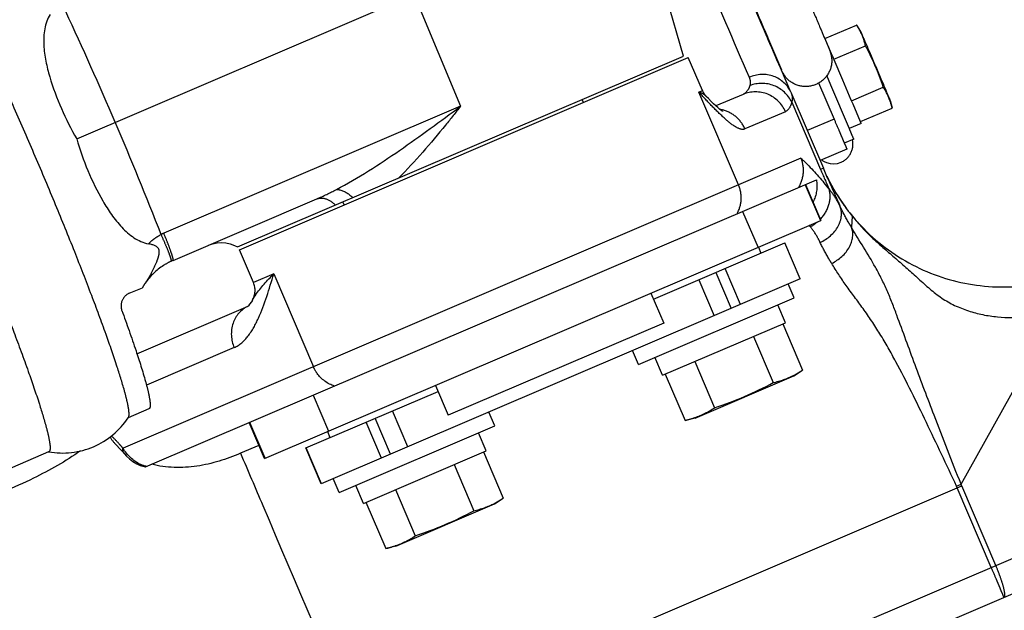
# Model space of a CAD drawing. Units: millimetres. Extents: x 0 to 841, y 0 to 594.
# Drawn here: x 439 to 445, y 276 to 280 of the extents above; entities that cross this region are included whole.
import ezdxf

# ---------------------------------------------------------------- set-up
doc = ezdxf.new("R2010")
doc.units = ezdxf.units.MM
doc.header["$LTSCALE"] = 46.255
doc.linetypes.add('PHANTOM', pattern=[0.8, 0.45, -0.05, 0.1, -0.05, 0.1, -0.05])
doc.layers.get('0').update_dxf_attribs({"linetype": 'CONTINUOUS'})
doc.layers.add('ALL_AXIS', color=7, linetype='CONTINUOUS')
doc.layers.add('ALL_FEATURES', color=7, linetype='CONTINUOUS')
doc.styles.get("Standard").update_dxf_attribs({"font": 'txt', "width": 0.8})
doc.dimstyles.new('DIMSTYLE_1', dxfattribs={"dimtxt": 3.2, "dimasz": 3, "dimexe": 2.5, "dimexo": 0, "dimgap": 0.8, "dimtad": 1, "dimdec": 0, "dimlfac": 25, "dimdsep": 46, "dimtxsty": 'STANDARD', "dimblk": 'OPEN', "dimblk1": 'OPEN', "dimblk2": 'OPEN', "dimcen": 0.09, "dimadec": 3, "dimazin": 2, "dimtp": 2, "dimtm": 2, "dimtfac": 1, "dimtdec": 0, "dimtofl": 0, "dimtmove": 0, "dimatfit": 3, "dimldrblk": 'OPEN', "dimfxl": 1, "dimtolj": 1, "dimarcsym": 0})

# ---------------------------------------------------------------- blocks, each defined once
blk = doc.blocks.new('_OPEN')
at = {"color": 0, "linetype": 'BYBLOCK'}
for p, q in [((0, 0), (-1, 0.1667)), ((-1, -0.1667), (0, 0)), ((-1, 0), (0, 0))]:
    blk.add_line(p, q, dxfattribs=at)
blk = doc.blocks.new('*D0')
at = {"color": 2, "linetype": 'CONTINUOUS'}
for p, q in [((273.6148, 430.2484), (271.9148, 430.2484)), ((453.0863, 430.2484), (273.6148, 430.2484)), ((274.4148, 430.2484), (274.4148, 318.8802)), ((274.4148, 207.5121), (274.4148, 318.8802)), ((273.6148, 207.5121), (271.9148, 207.5121)), ((515.083, 207.5121), (273.6148, 207.5121))]:
    blk.add_line(p, q, dxfattribs=at)
at = {"color": 2, "linetype": 'CONTINUOUS', "xscale": 3, "yscale": 3, "zscale": 3}
for p, rotation in [((274.4148, 430.2484), 90), ((274.4148, 207.5121), 270)]:
    blk.add_blockref('_OPEN', p, dxfattribs=dict(at, rotation=rotation))
at = {"color": 2, "linetype": 'CONTINUOUS', "insert": (270.4148, 318.8802), "char_height": 3.2, "width": 15.36, "attachment_point": 2, "rotation": 90, "line_spacing_factor": 0.9}
blk.add_mtext('5570', dxfattribs=at)
blk = doc.blocks.new('*D1')
at = {"color": 2, "linetype": 'CONTINUOUS'}
for p, q in [((281.6148, 374.1649), (279.9148, 374.1649)), ((457.2788, 374.1649), (281.6148, 374.1649)), ((282.4148, 374.1649), (282.4148, 290.8385)), ((282.4148, 207.5121), (282.4148, 290.8385)), ((281.6148, 207.5121), (279.9148, 207.5121)), ((515.083, 207.5121), (281.6148, 207.5121))]:
    blk.add_line(p, q, dxfattribs=at)
at = {"color": 2, "linetype": 'CONTINUOUS', "xscale": 3, "yscale": 3, "zscale": 3}
for p, rotation in [((282.4148, 374.1649), 90), ((282.4148, 207.5121), 270)]:
    blk.add_blockref('_OPEN', p, dxfattribs=dict(at, rotation=rotation))
at = {"color": 2, "linetype": 'CONTINUOUS', "insert": (278.4148, 290.8385), "char_height": 3.2, "width": 15.36, "attachment_point": 2, "rotation": 90, "line_spacing_factor": 0.9}
blk.add_mtext('4170', dxfattribs=at)

msp = doc.modelspace()

# ---------------------------------------------------------------- linework, layer by layer
at = {"layer": 'ALL_AXIS', "color": 8, "linetype": 'PHANTOM'}
for p, q in [((444.394065, 279.707878), (444.393266, 279.709082)), ((444.41945, 279.669015), (444.394057, 279.707874)), ((443.445877, 279.306869), (443.359339, 279.509134)), ((444.600387, 279.246114), (444.610959, 279.200913)), ((444.611286, 279.199506), (444.610966, 279.200916)), ((440.687718, 278.126801), (440.60118, 278.329066)), ((443.789503, 278.344452), (443.805237, 278.307677)), ((443.400981, 277.295027), (444.007776, 277.554641)), ((444.007776, 277.554641), (444.060985, 277.589413)), ((443.400981, 277.295027), (443.339088, 277.280551)), ((443.339088, 277.280551), (443.339437, 277.280644)), ((443.33944, 277.280632), (443.339088, 277.280551)), ((441.141673, 277.211588), (441.157407, 277.174812)), ((441.562211, 276.508316), (442.169006, 276.76793)), ((442.169006, 276.76793), (442.222215, 276.802702)), ((441.562211, 276.508315), (441.500317, 276.49384)), ((441.500317, 276.49384), (441.500667, 276.493933)), ((441.50067, 276.493921), (441.500317, 276.49384))]:
    msp.add_line(p, q, dxfattribs=at)
for centre, radius, start, end in [((443.05484, 278.835014), 1.580812, 18.1348429, 28.1921254), ((442.823008, 279.486211), 2.239476, 288.1348305, 298.1921377), ((440.984238, 278.6995), 2.239476, 288.1348305, 298.1921377)]:
    msp.add_arc(centre, radius, start, end, dxfattribs=at)
for points in [[(444.417347, 279.667967), (444.410366, 279.681696), (444.402483, 279.694981), (444.394057, 279.707874)], [(444.448118, 279.581837), (444.441097, 279.611505), (444.431166, 279.640791), (444.417347, 279.667967)], [(444.598177, 279.245316), (444.588063, 279.274077), (444.573738, 279.301484), (444.557128, 279.327049)], [(444.610959, 279.200913), (444.607451, 279.21591), (444.603286, 279.230786), (444.598177, 279.245316)], [(443.881003, 277.512408), (443.924224, 277.522495), (443.966891, 277.536998), (444.006345, 277.557325)], [(444.006345, 277.557325), (444.025014, 277.566944), (444.043102, 277.577726), (444.060683, 277.589215)], [(443.400019, 277.297937), (443.442306, 277.312542), (443.482592, 277.333522), (443.520054, 277.357977)], [(443.33944, 277.280634), (443.359885, 277.285435), (443.380169, 277.291082), (443.400019, 277.297937)], [(442.042233, 276.725697), (442.085454, 276.735784), (442.128121, 276.750286), (442.167575, 276.770614)], [(442.167575, 276.770614), (442.186244, 276.780233), (442.204332, 276.791015), (442.221913, 276.802504)], [(441.561249, 276.511226), (441.603536, 276.52583), (441.643822, 276.546811), (441.681284, 276.571266)], [(441.50067, 276.493923), (441.521114, 276.498724), (441.541399, 276.504371), (441.561249, 276.511226)]]:
    msp.add_open_spline(points, degree=3, dxfattribs=at)
msp.add_open_spline([(444.600387, 279.246114), (444.59903, 279.251986), (444.588034, 279.272198), (444.571359, 279.316496), (444.542674, 279.381155), (444.510398, 279.457769), (444.477272, 279.53402), (444.450312, 279.599417), (444.429786, 279.642068), (444.42276, 279.663978), (444.41945, 279.669015)], degree=3, knots=[0, 0, 0, 0, 0.03930927, 0.14798502, 0.30966084, 0.5, 0.69033916, 0.85201498, 0.96069073, 1, 1, 1, 1], dxfattribs=at)
at = {"layer": 'ALL_FEATURES', "color": 8, "linetype": 'PHANTOM'}
for p, q in [((439.601854, 279.010943), (443.047832, 280.485293)), ((443.330524, 279.518559), (443.094939, 280.33138)), ((444.198641, 279.625813), (444.393266, 279.709082)), ((444.193578, 279.637647), (444.192751, 279.637293)), ((444.226519, 279.561466), (444.197656, 279.628418)), ((444.244939, 279.518569), (444.226519, 279.561466)), ((444.253494, 279.498567), (444.448118, 279.581837)), ((440.5898, 278.345951), (443.330523, 279.518559)), ((440.60118, 278.329066), (443.359339, 279.509134)), ((444.246332, 279.515323), (444.244939, 279.518569)), ((444.255265, 279.494495), (444.246332, 279.515323)), ((444.308071, 279.371204), (444.255265, 279.494495)), ((443.989637, 279.296124), (443.930842, 279.43242)), ((444.234622, 279.339779), (444.209497, 279.39848)), ((444.360781, 279.247873), (444.308071, 279.371204)), ((443.989637, 279.296124), (444.189341, 278.829366)), ((444.159729, 279.353243), (444.254858, 279.130901)), ((444.349404, 279.070899), (444.234622, 279.339779)), ((444.362504, 279.24378), (444.557128, 279.327049)), ((442.715768, 279.233785), (442.707901, 279.252172)), ((443.695932, 279.283332), (443.529342, 279.212057)), ((444.369677, 279.227029), (444.360781, 279.247873)), ((444.371063, 279.22378), (444.369677, 279.227029)), ((444.417866, 279.113725), (444.371063, 279.22378)), ((444.416661, 279.116237), (444.611286, 279.199506)), ((444.421724, 279.104403), (444.348174, 279.072934)), ((444.375708, 279.008577), (444.317677, 278.983749)), ((444.333239, 278.9469), (444.169101, 278.876674)), ((444.215249, 278.769219), (444.189341, 278.829366)), ((440.024465, 276.994638), (444.146481, 278.758228)), ((444.079688, 278.729651), (444.174094, 278.508998)), ((440.193965, 278.263608), (441.076885, 278.641362)), ((441.24475, 278.604415), (441.236883, 278.622803)), ((440.756156, 277.046646), (444.174094, 278.508998)), ((443.145713, 278.025502), (443.952773, 278.3708)), ((444.047179, 278.150147), (443.952773, 278.3708)), ((444.047179, 278.150147), (441.104277, 276.891037)), ((439.92458, 278.061339), (440.004891, 278.095699)), ((444.009382, 278.033909), (443.973194, 278.118493)), ((443.053221, 277.624819), (444.009382, 278.033909)), ((443.129979, 278.062277), (443.20865, 277.8784)), ((439.971861, 277.690002), (440.654686, 277.982146)), ((443.955453, 277.880314), (443.90825, 277.99064)), ((443.20865, 277.8784), (441.884734, 277.311967)), ((443.201556, 277.557762), (443.955453, 277.880314)), ((443.939453, 277.873468), (444.060985, 277.589413)), ((443.759471, 277.796464), (443.881003, 277.512408)), ((443.053221, 277.624819), (443.017032, 277.709402)), ((443.201556, 277.557762), (443.154353, 277.668088)), ((443.398522, 277.642033), (443.520054, 277.357977)), ((443.217555, 277.564607), (443.339088, 277.280551)), ((441.806063, 277.495845), (441.884734, 277.311967)), ((441.009872, 277.11169), (441.821797, 277.459069)), ((440.045728, 277.351794), (439.917801, 277.297061)), ((442.170612, 277.247198), (442.134424, 277.331782)), ((440.756156, 277.046646), (440.66175, 277.267298)), ((441.214451, 276.838108), (442.170612, 277.247198)), ((442.116683, 277.093602), (442.06948, 277.203929)), ((440.72162, 277.127365), (440.608358, 277.078906)), ((437.366611, 276.205543), (439.430897, 277.088741)), ((439.430897, 277.088741), (439.431744, 277.089173)), ((441.104277, 276.891037), (441.009871, 277.11169)), ((441.362786, 276.771051), (442.116683, 277.093602)), ((442.100683, 277.086757), (442.222215, 276.802702)), ((441.920701, 277.009752), (442.042233, 276.725697)), ((441.214451, 276.838108), (441.178262, 276.922691)), ((441.362786, 276.771051), (441.315583, 276.881377)), ((446.915035, 276.884181), (443.136157, 275.267402)), ((441.559752, 276.855322), (441.681284, 276.571266)), ((441.378785, 276.777896), (441.500317, 276.49384))]:
    msp.add_line(p, q, dxfattribs=at)
at = {"layer": 'ALL_FEATURES', "color": 9, "linetype": 'PHANTOM'}
for p, q in [((441.673075, 279.897108), (441.960507, 279.210442)), ((443.424098, 279.297551), (443.445877, 279.306869)), ((443.667978, 278.727531), (443.424098, 279.297551)), ((443.994605, 279.236342), (444.171918, 278.821911)), ((441.960507, 279.210442), (440.136549, 278.430069)), ((443.955577, 279.176884), (443.707293, 279.070656)), ((444.254858, 279.130901), (444.09043, 279.060551)), ((444.050696, 278.891275), (439.886196, 277.109509)), ((444.189341, 278.829366), (444.171918, 278.821911)), ((444.215706, 278.769442), (444.215208, 278.770451)), ((444.215843, 278.769512), (444.215345, 278.770521)), ((444.076565, 278.728314), (444.17097, 278.507662)), ((443.693119, 278.564258), (443.787524, 278.343606)), ((444.366488, 278.535164), (444.361665, 278.467149)), ((444.361665, 278.467149), (444.362076, 278.465878)), ((443.680004, 277.993052), (443.585598, 278.213705)), ((440.811968, 278.179961), (440.687718, 278.126801)), ((440.811968, 278.179961), (441.055849, 277.609941)), ((443.528982, 278.189482), (443.623388, 277.968829)), ((443.423208, 278.144227), (443.517613, 277.923574)), ((445.034729, 276.88835), (445.623575, 277.945697)), ((440.569184, 277.728028), (440.030164, 277.49741)), ((441.054895, 277.435504), (441.1493, 277.214851)), ((441.635764, 277.118432), (441.541359, 277.339085)), ((440.759386, 277.048028), (440.664981, 277.26868)), ((441.473479, 277.048999), (441.379074, 277.269652)), ((441.530095, 277.073222), (441.43569, 277.293874)), ((441.105146, 276.891409), (441.010741, 277.112062)), ((446.864394, 277.080051), (442.476724, 275.202802)), ((441.365017, 275.30581), (445.039403, 276.877882)), ((445.007364, 276.875603), (445.034729, 276.88835)), ((445.248668, 276.388769), (445.039403, 276.877882)), ((445.220927, 276.3769), (445.011662, 276.866013))]:
    msp.add_line(p, q, dxfattribs=at)
at = {"layer": 'ALL_FEATURES', "color": 8, "linetype": 'PHANTOM'}
for points in [[(443.569267, 279.179243), (443.56999, 279.178859), (443.569238, 279.179329), (443.565453, 279.181886), (443.559151, 279.186559), (443.550714, 279.193313), (443.540428, 279.202087), (443.52848, 279.212832), (443.51493, 279.225566), (443.499721, 279.240401), (443.48268, 279.257549), (443.469842, 279.270753)], [(444.178772, 278.880811), (444.185561, 278.875855), (444.194877, 278.870435), (444.208705, 278.864279), (444.230614, 278.858424), (444.250396, 278.856764), (444.275339, 278.859361), (444.29771, 278.866438)], [(440.41123, 278.356565), (440.436951, 278.365551), (440.463657, 278.370958), (440.490858, 278.372685), (440.518035, 278.370699), (440.544674, 278.365041), (440.570318, 278.355808), (440.5898, 278.345951)], [(440.68119, 278.019382), (440.674762, 278.008781), (440.664222, 277.993589), (440.656691, 277.984654), (440.654541, 277.982486)], [(439.848303, 277.125604), (439.865072, 277.108362), (439.882506, 277.089362), (439.894798, 277.075157)], [(439.894814, 277.075138), (439.907277, 277.061314), (439.925699, 277.044014), (439.946992, 277.027822), (439.971129, 277.013467), (439.991249, 277.004248)], [(439.991248, 277.004249), (440.00691, 276.998886), (440.021642, 276.99521), (440.024462, 276.994637)]]:
    msp.add_lwpolyline(points, dxfattribs=at)
at = {"layer": 'ALL_FEATURES', "color": 2, "linetype": 'PHANTOM'}
msp.add_arc((502.561348, 247.07209), 190.466013, 107.18733223, 237.10423226, dxfattribs=at)
at = {"layer": 'ALL_FEATURES', "color": 9, "linetype": 'PHANTOM'}
for centre, radius, start, end in [((418.583467, 270.02989), 23.113659, 23.1370787, 24.9832483), ((443.523875, 278.995994), 0.19676, 76.0828495, 80.9740481), ((418.591714, 270.010247), 23.113803, 21.343727, 23.1898851), ((457.616512, 284.574192), 14.623469, 203.1637, 203.6833521), ((445.293597, 279.301334), 1.201981, 205.6461856, 206.2106945), ((462.786207, 286.840787), 20.249214, 203.4914024, 204.0166282), ((445.293595, 279.301334), 1.201979, 206.26434, 207.2763965), ((445.302191, 279.305836), 1.211683, 207.2793411, 209.6092619), ((445.314759, 279.312944), 1.226122, 209.6078851, 211.2352573), ((445.329709, 279.322093), 1.243648, 211.2384779, 213.9937821), ((445.365392, 279.346636), 1.286955, 214.0115153, 218.0562624), ((445.409328, 279.380464), 1.342404, 218.0371778, 219.0273798), ((442.463915, 277.111059), 2.133936, 39.5530777, 39.8524938), ((443.995499, 278.683921), 0.242344, 297.9950898, 310.4928737), ((440.372508, 277.878566), 0.59986, 113.1635357, 114.8684245), ((444.702354, 276.733675), 0.366602, 23.163753, 24.9555073), ((444.728424, 276.744829), 0.308074, 23.1638346, 25.1183703)]:
    msp.add_arc(centre, radius, start, end, dxfattribs=at)
at = {"layer": 'ALL_FEATURES', "color": 8, "linetype": 'PHANTOM'}
for centre, radius, start, end in [((443.556203, 279.354072), 0.12, 203.1634841, 223.9661717), ((440.351249, 277.895992), 0.39985, 113.1633922, 114.8689857), ((440.349815, 277.896876), 0.398124, 145.1667852, 150.0395747), ((440.577392, 278.079598), 0.12, 329.8720157, 23.1634841), ((439.512954, 277.564259), 0.485226, 326.370628, 326.9335619), ((439.515344, 277.565337), 0.485287, 259.7501682, 259.956217)]:
    msp.add_arc(centre, radius, start, end, dxfattribs=at)
for points, knots in [([(439.347145, 278.901967), (439.304827, 279.000878), (439.220554, 279.194617), (439.094474, 279.474878), (438.9741, 279.732814), (438.863873, 279.959133), (438.767838, 280.145523), (438.697308, 280.272394), (438.649825, 280.348239), (438.623192, 280.386312), (438.602807, 280.410155), (438.589279, 280.421474), (438.583402, 280.422575)], [0, 0, 0, 0, 0.18903014, 0.37121261, 0.53995257, 0.68915669, 0.81345751, 0.90844017, 0.94388592, 0.97092934, 0.98949353, 1, 1, 1, 1]), ([(443.914093, 280.290325), (443.938227, 280.233917), (443.985166, 280.124132), (444.052385, 279.966863), (444.112023, 279.826836), (444.161331, 279.711781), (444.196702, 279.626916), (444.227087, 279.55889), (444.249204, 279.485943), (444.22136, 279.397653), (444.171527, 279.356289), (444.143454, 279.344282)], [0, 0, 0, 0, 0.175611, 0.34175104, 0.48956401, 0.61118502, 0.70020581, 0.75233312, 0.82531155, 0.91260777, 1, 1, 1, 1]), ([(443.930842, 279.43242), (443.910042, 279.480726), (443.805319, 279.724262), (443.700866, 279.967913), (443.617195, 280.16325)], [0, 0, 0, 0, 0.19839603, 1, 1, 1, 1]), ([(443.928298, 279.439829), (443.915243, 279.46965), (443.811446, 279.710766), (443.708027, 279.952042), (443.617573, 280.163459)], [0, 0, 0, 0, 0.12400602, 1, 1, 1, 1]), ([(443.61989, 280.164451), (443.691183, 279.997819), (443.794034, 279.753827), (443.900049, 279.511132), (443.931329, 279.433653)], [0, 0, 0, 0, 0.68445812, 1, 1, 1, 1]), ([(439.438753, 279.774819), (439.403889, 279.721098), (439.388732, 279.580843), (439.447945, 279.320562), (439.531621, 279.129926), (439.601849, 279.010941)], [0, 0, 0, 0, 0.23841709, 0.48564181, 1, 1, 1, 1]), ([(444.197656, 279.628418), (444.196652, 279.630728), (444.194702, 279.632181), (444.194354, 279.637974), (444.19358, 279.637642)], [0, 0, 0, 0, 0.74934023, 1, 1, 1, 1]), ([(444.143454, 279.344282), (444.114978, 279.332102), (444.049457, 279.324733), (443.966955, 279.36698), (443.938298, 279.416986), (443.928298, 279.439829)], [0, 0, 0, 0, 0.35663874, 0.71285764, 1, 1, 1, 1]), ([(444.254858, 279.130901), (444.264893, 279.107445), (444.279507, 279.073366), (444.297882, 279.030066), (444.30993, 279.002413), (444.318675, 278.980187), (444.327888, 278.962519), (444.328488, 278.953753), (444.334417, 278.947404), (444.333239, 278.9469)], [0, 0, 0, 0, 0.38269148, 0.55556079, 0.70710081, 0.8314612, 0.92387307, 0.98078157, 1, 1, 1, 1]), ([(444.375708, 279.008577), (444.377046, 279.009149), (444.372875, 279.013401), (444.372146, 279.018092), (444.366867, 279.028966), (444.359976, 279.046457), (444.353194, 279.061988), (444.349404, 279.070899)], [0, 0, 0, 0, 0.06450116, 0.14462137, 0.25619114, 0.57057788, 1, 1, 1, 1]), ([(444.421722, 279.104407), (444.422497, 279.104739), (444.418547, 279.10899), (444.418843, 279.111404), (444.417866, 279.113725)], [0, 0, 0, 0, 0.25065977, 1, 1, 1, 1]), ([(439.601849, 279.010941), (439.639413, 278.877982), (439.719519, 278.685818), (439.866889, 278.463255), (439.9788, 278.377365), (440.041731, 278.365486)], [0, 0, 0, 0, 0.51435823, 0.76158298, 1, 1, 1, 1]), ([(444.29771, 278.866438), (444.323343, 278.877403), (444.367581, 278.9188), (444.373526, 278.978744), (444.367112, 279.005165)], [0, 0, 0, 0, 0.50627479, 1, 1, 1, 1]), ([(439.919592, 277.299514), (439.922854, 277.304525), (439.924009, 277.322125), (439.920841, 277.353333), (439.911695, 277.398885), (439.889627, 277.485598), (439.846568, 277.624217), (439.778072, 277.822384), (439.690494, 278.058393), (439.587053, 278.323579), (439.471403, 278.608311), (439.389465, 278.803055), (439.347145, 278.901967)], [0, 0, 0, 0, 0.01050621, 0.02906958, 0.05611138, 0.09155504, 0.18653278, 0.31083004, 0.46003412, 0.6287781, 0.8109662, 1, 1, 1, 1]), ([(444.050696, 278.891275), (444.061874, 278.862618), (444.071224, 278.799144), (444.052012, 278.737934), (444.036398, 278.711129)], [0, 0, 0, 0, 0.49789073, 1, 1, 1, 1]), ([(444.215214, 278.770432), (444.275241, 278.648488), (444.43637, 278.426338), (444.768875, 278.19626), (445.154529, 278.085996), (445.422136, 278.100002), (445.552083, 278.128925)], [0, 0, 0, 0, 0.25627615, 0.5057536, 0.74898536, 1, 1, 1, 1]), ([(438.862108, 278.694446), (438.905356, 278.593363), (438.988997, 278.394499), (439.106799, 278.104116), (439.211679, 277.834623), (439.299747, 277.596195), (439.36771, 277.398116), (439.409425, 277.260989), (439.429942, 277.177233), (439.437215, 277.134416), (439.439421, 277.107494), (439.435819, 277.091615), (439.431744, 277.089173)], [0, 0, 0, 0, 0.1927617, 0.37822735, 0.54938304, 0.69977127, 0.82374306, 0.91670832, 0.95049953, 0.9754824, 0.99167058, 1, 1, 1, 1]), ([(440.023027, 278.12428), (440.037739, 278.145433), (440.064276, 278.189266), (440.091187, 278.247999), (440.107723, 278.294093), (440.112859, 278.348638), (440.065443, 278.361009), (440.041731, 278.365486)], [0, 0, 0, 0, 0.25759256, 0.51242398, 0.63845398, 0.75876004, 1, 1, 1, 1]), ([(440.183094, 278.258765), (440.166423, 278.251037), (440.104818, 278.217225), (440.052583, 278.166799), (440.023023, 278.124274)], [0, 0, 0, 0, 0.26187895, 1, 1, 1, 1]), ([(439.92458, 278.061339), (439.904096, 278.052575), (439.87206, 278.018095), (439.872394, 277.972852), (439.879009, 277.954827)], [0, 0, 0, 0, 0.53711454, 1, 1, 1, 1]), ([(439.879009, 277.954827), (439.90906, 277.872945), (439.960304, 277.728994), (440.014011, 277.56005), (440.041223, 277.457198), (440.050976, 277.404678), (440.054782, 277.37331), (440.050572, 277.353867), (440.045728, 277.351794)], [0, 0, 0, 0, 0.414399, 0.72663955, 0.83977336, 0.92262355, 0.97496779, 1, 1, 1, 1]), ([(439.430709, 277.087487), (439.521294, 277.071443), (439.716137, 277.092648), (439.866023, 277.218933), (439.916971, 277.295532)], [0, 0, 0, 0, 0.49999709, 1, 1, 1, 1]), ([(440.608358, 277.078906), (440.522719, 277.042266), (440.343998, 276.984476), (440.15209, 276.98786), (440.062145, 277.010759)], [0, 0, 0, 0, 0.50089636, 1, 1, 1, 1])]:
    msp.add_open_spline(points, degree=3, knots=knots, dxfattribs=at)
at = {"layer": 'ALL_FEATURES', "color": 9, "linetype": 'PHANTOM'}
for points, knots in [([(443.307664, 280.378882), (443.352646, 280.273763), (443.494164, 279.943409), (443.635572, 279.613006), (443.732876, 279.3881)], [0, 0, 0, 0, 0.31814472, 1, 1, 1, 1]), ([(443.989637, 279.296124), (443.9706, 279.340126), (443.888229, 279.415032), (443.779203, 279.407921), (443.732876, 279.3881)], [0, 0, 0, 0, 0.48755931, 1, 1, 1, 1]), ([(443.732876, 279.3881), (443.734735, 279.383801), (443.740612, 279.367794), (443.741027, 279.349461), (443.737238, 279.337656)], [0, 0, 0, 0, 0.27419003, 1, 1, 1, 1]), ([(443.707293, 279.070656), (443.690514, 279.063478), (443.639501, 279.085533), (443.578557, 279.137401), (443.50254, 279.21251), (443.451161, 279.268322), (443.424098, 279.297551)], [0, 0, 0, 0, 0.14769395, 0.38307858, 0.67763146, 1, 1, 1, 1]), ([(443.469832, 279.270763), (443.467152, 279.273542), (443.453764, 279.285319), (443.43723, 279.292987), (443.424098, 279.297551)], [0, 0, 0, 0, 0.21731886, 1, 1, 1, 1]), ([(443.737238, 279.337656), (443.735122, 279.331065), (443.727035, 279.309652), (443.710812, 279.289698), (443.695932, 279.283332)], [0, 0, 0, 0, 0.29958984, 1, 1, 1, 1]), ([(443.955577, 279.176884), (443.935552, 279.223687), (443.856091, 279.304596), (443.742212, 279.303133), (443.695932, 279.283332)], [0, 0, 0, 0, 0.50281392, 1, 1, 1, 1]), ([(443.994605, 279.236342), (443.973365, 279.280718), (443.892855, 279.355052), (443.783622, 279.355264), (443.737238, 279.337656)], [0, 0, 0, 0, 0.49789155, 1, 1, 1, 1]), ([(443.994605, 279.236342), (443.992856, 279.22903), (443.986276, 279.206203), (443.970847, 279.183417), (443.955577, 279.176884)], [0, 0, 0, 0, 0.31161559, 1, 1, 1, 1]), ([(443.990199, 279.294819), (443.99233, 279.289838), (443.999037, 279.271244), (443.999181, 279.249969), (443.994605, 279.236342)], [0, 0, 0, 0, 0.27371201, 1, 1, 1, 1]), ([(441.19713, 278.698929), (441.331832, 278.769509), (441.589563, 278.93718), (441.83642, 279.118531), (441.960507, 279.210442)], [0, 0, 0, 0, 0.49617216, 1, 1, 1, 1]), ([(441.960507, 279.210442), (441.929939, 279.171668), (441.808041, 279.020245), (441.681854, 278.871638), (441.579105, 278.769221)], [0, 0, 0, 0, 0.2539209, 1, 1, 1, 1]), ([(443.707293, 279.070656), (443.695202, 279.098916), (443.657638, 279.150445), (443.600866, 279.179628), (443.5712, 279.186978)], [0, 0, 0, 0, 0.50142199, 1, 1, 1, 1]), ([(444.050696, 278.891275), (444.064526, 278.878923), (444.126881, 278.819348), (444.182768, 278.753342), (444.224641, 278.700212)], [0, 0, 0, 0, 0.21514551, 1, 1, 1, 1]), ([(441.19713, 278.698929), (441.204484, 278.699218), (441.242851, 278.694152), (441.275787, 278.67005), (441.298366, 278.649101)], [0, 0, 0, 0, 0.19284625, 1, 1, 1, 1]), ([(443.658526, 278.549458), (443.673526, 278.575941), (443.691356, 278.636932), (443.680018, 278.69939), (443.667978, 278.727531)], [0, 0, 0, 0, 0.49858835, 1, 1, 1, 1]), ([(444.170971, 278.516768), (444.194789, 278.541783), (444.230922, 278.600071), (444.233566, 278.670139), (444.224641, 278.700212)], [0, 0, 0, 0, 0.5240566, 1, 1, 1, 1]), ([(444.29002, 278.599324), (444.285468, 278.608673), (444.266995, 278.644293), (444.244244, 278.67785), (444.224641, 278.700211)], [0, 0, 0, 0, 0.25909456, 1, 1, 1, 1]), ([(441.076885, 278.641362), (441.093127, 278.648312), (441.139131, 278.646386), (441.173927, 278.620204), (441.191443, 278.603361)], [0, 0, 0, 0, 0.42096504, 1, 1, 1, 1]), ([(444.169105, 278.374172), (444.214475, 278.394529), (444.274861, 278.44553), (444.304489, 278.535728), (444.298118, 278.580358), (444.290019, 278.599324)], [0, 0, 0, 0, 0.53621747, 0.77762778, 1, 1, 1, 1]), ([(444.361665, 278.467149), (444.354762, 278.478301), (444.329103, 278.521375), (444.306043, 278.565957), (444.29002, 278.599321)], [0, 0, 0, 0, 0.26165513, 1, 1, 1, 1]), ([(444.366488, 278.535164), (444.405797, 278.486841), (444.491333, 278.39565), (444.63441, 278.275251), (444.773317, 278.151427), (444.909823, 278.025367), (445.078189, 277.946191), (445.318295, 277.899031), (445.505172, 277.915844), (445.623575, 277.945697)], [0, 0, 0, 0, 0.12659979, 0.25317569, 0.37970629, 0.50539951, 0.6285276, 0.75183127, 1, 1, 1, 1]), ([(444.169105, 278.374172), (444.164846, 278.382963), (444.147686, 278.416505), (444.127034, 278.448406), (444.109254, 278.469934)], [0, 0, 0, 0, 0.25918791, 1, 1, 1, 1]), ([(444.240295, 278.244903), (444.284507, 278.267683), (444.357501, 278.327444), (444.377471, 278.429078), (444.362076, 278.465878)], [0, 0, 0, 0, 0.55492137, 1, 1, 1, 1]), ([(445.034729, 276.88835), (444.979642, 277.029418), (444.884097, 277.273476), (444.752091, 277.619274), (444.659873, 277.875947), (444.583159, 278.077864), (444.492613, 278.259881), (444.409364, 278.383503), (444.362076, 278.465878)], [0, 0, 0, 0, 0.26431233, 0.45744534, 0.64594094, 0.74039113, 0.8342258, 1, 1, 1, 1]), ([(440.183097, 278.258766), (440.184169, 278.259261), (440.183381, 278.265025), (440.181482, 278.273109), (440.176278, 278.288923), (440.165173, 278.318808), (440.146264, 278.364532), (440.129412, 278.402632), (440.120245, 278.422804)], [0, 0, 0, 0, 0.02008748, 0.07350134, 0.16397682, 0.29003037, 0.62321595, 1, 1, 1, 1]), ([(440.193965, 278.263608), (440.195083, 278.264087), (440.194631, 278.269888), (440.193002, 278.27816), (440.188397, 278.29417), (440.17828, 278.32452), (440.160828, 278.370915), (440.145118, 278.409596), (440.136549, 278.430069)], [0, 0, 0, 0, 0.02061518, 0.07402747, 0.16456398, 0.29062563, 0.623657, 1, 1, 1, 1]), ([(444.240295, 278.244903), (444.233424, 278.255766), (444.207855, 278.29782), (444.184954, 278.341455), (444.169105, 278.374172)], [0, 0, 0, 0, 0.26122003, 1, 1, 1, 1]), ([(445.007364, 276.875603), (444.94589, 277.006726), (444.825404, 277.263663), (444.671312, 277.577448), (444.540368, 277.810375), (444.436449, 277.965732), (444.330129, 278.104679), (444.267945, 278.198652), (444.240295, 278.244903)], [0, 0, 0, 0, 0.27616044, 0.54119945, 0.66640351, 0.78541083, 0.89724334, 1, 1, 1, 1]), ([(440.569184, 277.728028), (440.602906, 277.742456), (440.663281, 277.799399), (440.745338, 277.954312), (440.784324, 278.08801), (440.811968, 278.179961)], [0, 0, 0, 0, 0.20963882, 0.45120627, 1, 1, 1, 1]), ([(440.681186, 278.019374), (440.687337, 278.029974), (440.724111, 278.088606), (440.77132, 278.140153), (440.811968, 278.179961)], [0, 0, 0, 0, 0.17722936, 1, 1, 1, 1]), ([(440.654742, 277.982133), (440.612236, 277.962913), (440.540956, 277.880085), (440.549584, 277.77384), (440.569184, 277.728028)], [0, 0, 0, 0, 0.48352256, 1, 1, 1, 1]), ([(441.18571, 277.491473), (441.143248, 277.503917), (441.090802, 277.543453), (441.061908, 277.59578), (441.055849, 277.609941)], [0, 0, 0, 0, 0.74178417, 1, 1, 1, 1]), ([(439.886196, 277.109509), (439.880404, 277.116386), (439.8577, 277.142357), (439.833789, 277.167316), (439.81508, 277.184653)], [0, 0, 0, 0, 0.26063573, 1, 1, 1, 1]), ([(439.624767, 277.092799), (439.533325, 277.029366), (439.318125, 276.909184), (438.806797, 276.693308), (438.377608, 276.573346), (438.075262, 276.508737)], [0, 0, 0, 0, 0.20066975, 0.44252212, 1, 1, 1, 1]), ([(439.894798, 277.075157), (439.88924, 277.081759), (439.885291, 277.094249), (439.885829, 277.106178), (439.886196, 277.109509)], [0, 0, 0, 0, 0.72028325, 1, 1, 1, 1]), ([(440.608358, 277.078906), (440.653682, 276.972125), (440.905327, 276.380848), (441.157877, 275.789957), (441.365017, 275.30581)], [0, 0, 0, 0, 0.18051905, 1, 1, 1, 1]), ([(439.991248, 277.004249), (439.990766, 277.004447), (439.992025, 277.007237), (439.992098, 277.008668), (439.992536, 277.010079)], [0, 0, 0, 0, 0.26081934, 1, 1, 1, 1]), ([(441.365017, 275.30581), (441.059194, 275.174964), (440.410886, 274.982856), (439.557698, 275.058283), (438.943598, 275.32599), (438.540446, 275.629931), (438.229571, 276.028914), (438.110026, 276.346053), (438.075262, 276.508737)], [0, 0, 0, 0, 0.2500318, 0.49939851, 0.62465233, 0.74984882, 0.87495574, 1, 1, 1, 1]), ([(445.299309, 276.192899), (445.300487, 276.193403), (445.294557, 276.199752), (445.293958, 276.208517), (445.284745, 276.226185), (445.276, 276.248411), (445.263952, 276.276065), (445.245577, 276.319365), (445.230962, 276.353444), (445.220927, 276.3769)], [0, 0, 0, 0, 0.01921803, 0.07612397, 0.16853348, 0.29289663, 0.44443215, 0.61731903, 1, 1, 1, 1]), ([(445.299309, 276.192899), (445.305187, 276.195414), (445.303673, 276.223593), (445.295535, 276.260309), (445.275933, 276.322041), (445.258708, 276.365302), (445.248668, 276.388769)], [0, 0, 0, 0, 0.09336375, 0.30981747, 0.62728225, 1, 1, 1, 1])]:
    msp.add_open_spline(points, degree=3, knots=knots, dxfattribs=at)
at = {"layer": 'ALL_FEATURES', "color": 8, "linetype": 'PHANTOM'}
for points in [[(444.146481, 278.758228), (444.154259, 278.713379), (444.147681, 278.663017), (444.125438, 278.623304)], [(439.805837, 277.178067), (439.818169, 277.159249), (439.8324, 277.141518), (439.848303, 277.125604)]]:
    msp.add_open_spline(points, degree=3, dxfattribs=at)
at = {"layer": 'ALL_FEATURES', "color": 9, "linetype": 'PHANTOM'}
for points in [[(441.076885, 278.641363), (441.117741, 278.658843), (441.157769, 278.678302), (441.197131, 278.698929)], [(440.041728, 278.365485), (440.064443, 278.388595), (440.091217, 278.408402), (440.120246, 278.422803)], [(439.992381, 277.010152), (439.948548, 277.030849), (439.910518, 277.067579), (439.886196, 277.109509)], [(440.030936, 276.997407), (440.017714, 277.000303), (440.004493, 277.004109), (439.992381, 277.010152)]]:
    msp.add_open_spline(points, degree=3, dxfattribs=at)

# ---------------------------------------------------------------- dimensions: what is measured, and where the dimension line sits
at = {"color": 2, "linetype": 'CONTINUOUS'}
for base, p2, text, picture, middle in [((274.414771, 430.248365), (453.086338, 430.248365), '5570', '*D0', (274.414771, 318.880237)), ((282.414771, 374.164895), (457.278789, 374.164895), '4170', '*D1', (282.414771, 290.838499))]:
    dim = msp.add_linear_dim(base=base, p1=(515.083047, 207.51209), p2=p2, angle=90, text=text, dimstyle='DIMSTYLE_1', dxfattribs=at)
    dim.commit()
    dim.dimension.update_dxf_attribs({"geometry": picture, "text_midpoint": middle, "dimtype": 160})

doc.saveas('drawing.dxf')
